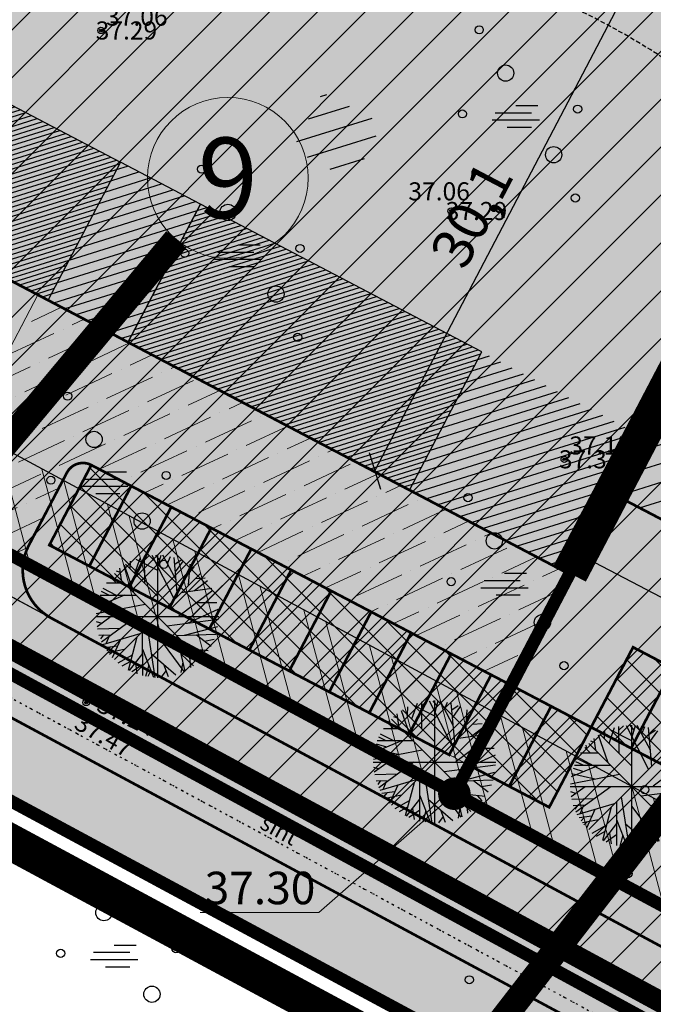
# Model space of a CAD drawing. Units: metres. Extents: x 68746 to 545911, y 50857 to 6585816.
# Drawn here: x 69763 to 69798, y 51860 to 51915 of the extents above; entities that cross this region are included whole.
import ezdxf
from ezdxf.enums import TextEntityAlignment as Align

# ---------------------------------------------------------------- set-up
doc = ezdxf.new("R2010")
doc.units = ezdxf.units.M
for name, pattern in [('04249 DP$0$ACAD_ISO09W100', [45, 24, -3, 6, -3, 6, -3]), ('04249 DP$0$DASHED', [0.75, 0.5, -0.25]), ('04249 DP$0$DOTX2', [0.5, 0, -0.5]), ('04249 DP$0$punktiir', [13, 8, -5]), ('2000+500$0$DOT', [0.25, 0, -0.25]), ('2000+500$0$HIDDEN', [0.375, 0.25, -0.125]), ('Punktiirt921', [4, 1, -3])]:
    doc.linetypes.add(name, pattern=pattern)
for name, color, linetype in [('04249 DP$0$g-HALJASTUS', 7, 'Continuous'), ('04249 DP$0$g-KORGUS', 7, 'Continuous'), ('04249 DP$0$K-det-HALJASTUS', 3, 'Continuous'), ('04249 DP$0$K-det-juurdepaas', 250, 'Continuous'), ('04249 DP$0$K-det-pl-ala', 129, '04249 DP$0$ACAD_ISO09W100'), ('04249 DP$0$K-det-tulemuur', 195, '04249 DP$0$DASHED'), ('04249 DP$0$K-dim-pohijoonis', 7, 'Continuous'), ('04249 DP$0$K-exp-abi_EO', 255, 'Continuous'), ('04249 DP$0$K-ha-murukivi1', 71, 'Continuous'), ('04249 DP$0$K-ha-R', 71, 'Continuous'), ('04249 DP$0$K-halj-hatch-OLULINE', 80, 'Continuous'), ('04249 DP$0$K-halj-hinnang', 123, '04249 DP$0$punktiir'), ('04249 DP$0$K-ho-2.kor', 140, 'Continuous'), ('04249 DP$0$K-ho-3.kor', 220, 'Continuous'), ('04249 DP$0$K-ho-4.kor', 213, 'Continuous'), ('04249 DP$0$K-kr-ajutised', 1, '04249 DP$0$punktiir'), ('04249 DP$0$K-kr-KINNISTU', 48, 'Continuous'), ('04249 DP$0$K-kr-krj', 1, 'Continuous'), ('04249 DP$0$K-kr-tehno-KINNISTU', 48, 'Continuous'), ('04249 DP$0$K-kr-tehno-KRJ', 240, 'Continuous'), ('2000+500$0$1', 7, 'Continuous'), ('2000+500$0$10$HALJASTUS', 7, 'Continuous'), ('2000+500$0$2$PUNKT', 7, 'Continuous'), ('2000+500$0$4$KORGUS', 7, 'Continuous'), ('2000+500$0$6$PIIR', 7, 'Continuous'), ('2000+500$0$9$HORISONTAAL', 7, 'Continuous'), ('K-kr-KINNISTU', 48, 'Continuous'), ('K-re-asf-KT', 31, 'Continuous'), ('K-re-dim', 7, 'Continuous'), ('K-re-kate', 254, 'Continuous'), ('K-re-KM', 7, 'Continuous'), ('K-re-P', 1, 'Continuous')]:
    doc.layers.add(name, color=color, linetype=linetype)
for name, color, linetype, lineweight in [('04249 DP$0$K-det-EHITUSALA', 28, '04249 DP$0$DASHED', 25), ('04249 DP$0$K-det-kaitsev_tanav', 175, 'Continuous', 15), ('04249 DP$0$K-det-servituut-tee', 30, 'Continuous', 20), ('04249 DP$0$K-det-vertikaal', 162, 'Continuous', 13), ('04249 DP$0$K-exp-EO', 7, 'Continuous', 15), ('04249 DP$0$K-exp-ha-POSNR', 41, 'Continuous', 20), ('04249 DP$0$K-exp-NR', 7, 'Continuous', 15), ('04249 DP$0$k-ha-EHITUSALA', 26, 'Continuous', 20), ('04249 DP$0$K-ha-murukivi2', 92, 'Continuous', 0)]:
    doc.layers.add(name, color=color, linetype=linetype, lineweight=lineweight)
doc.layers.add('04249 DP$0$K-ha-abi', color=5, linetype='Continuous', plot=False)
doc.layers.add('04249 DP$0$K-kr-abipind', color=5, linetype='Continuous', plot=False)
doc.styles.add('04249 DP$0$ISOCP', font='ISOCP', dxfattribs={"height": 0.2})
doc.styles.add('04249 DP$0$SWISL', font='swissl.ttf')
doc.styles.add('04249 DP$0$txt', font='TXT', dxfattribs={"height": 0.2})
doc.styles.add('2000+500$0$ISOCP', font='ISOCP', dxfattribs={"height": 0.2})
doc.styles.add('2000+500$0$txt', font='TXT', dxfattribs={"height": 0.2})
doc.dimstyles.new('04249 DP$0$1-1000', dxfattribs={"dimscale": 0, "dimtxt": 2.25, "dimasz": 1.5, "dimexe": 0.5, "dimexo": 0, "dimgap": 0.5, "dimtad": 1, "dimdec": 1, "dimrnd": 0.1, "dimzin": 0, "dimtxsty": '04249 DP$0$SWISL', "dimblk1": '04249 DP$0$_OBLIQUE', "dimblk2": '04249 DP$0$_OBLIQUE', "dimsah": 1, "dimcen": 0.09, "dimclrd": 256, "dimclre": 256, "dimclrt": 256, "dimazin": 0, "dimtfac": 1, "dimtdec": 1, "dimtmove": 0, "dimatfit": 3, "dimldrblk": '04249 DP$0$_OBLIQUE', "dimfxl": 0, "dimtolj": 1, "dimtzin": 0, "dimarcsym": 0})
pattern_1 = [(17.334564, (69064.1605, 53440.8454), (-0.2979508, 0.95458123), [])]
pattern_2 = [(17.334564, (69064.1605, 53440.8454), (-0.074487696, 0.23864531), [])]
pattern_3 = [(45, (0, 0), (-0.795495129, 0.795495129), []), (135, (0, 0), (-0.795495129, -0.795495129), [])]
pattern_4 = [(105, (0, 0), (-2.89777748, -0.77645714), []), (105, (0.707, 1.2247), (-2.89777748, -0.77645714), [])]
pattern_5 = [(45, (0, 0), (-1.325825215, 1.325825215), [])]

# ---------------------------------------------------------------- blocks, each defined once
blk = doc.blocks.new('2000+500$0$48')
at = {"layer": '2000+500$0$10$HALJASTUS', "color": 3, "linetype": 'Continuous'}
blk.add_circle((0, 0), 0.45, dxfattribs=at)
blk = doc.blocks.new('2000+500$0$47')
at = {"layer": '2000+500$0$10$HALJASTUS', "color": 3, "linetype": 'Continuous'}
blk.add_circle((0, 0), 0.9, dxfattribs=at)
blk = doc.blocks.new('2000+500$0$121')
at = {"layer": '2000+500$0$10$HALJASTUS', "color": 3, "linetype": 'Continuous'}
for p, q in [((-0.4618, 1.1936), (1.975, 1.1936)), ((-2.7382, 0.3936), (1.2618, 0.3936)), ((-3.0768, -0.4064), (2.1534, -0.4064)), ((-1.4128, -1.2064), (1.2618, -1.2064))]:
    blk.add_line(p, q, dxfattribs=at)
blk = doc.blocks.new('2000+500')
at = {"layer": '2000+500$0$1', "color": 5, "linetype": 'Continuous'}
blk.add_lwpolyline([(69699.633, 51912.647), (69853.323, 51829.057), (69929.263, 51789.127), (70067.433, 52054.727), (70011.763, 52134.017), (70066.003, 52172.527), (69990.783, 52299.907), (69966.333, 52285.637), (69934.223, 52243.637), (69901.813, 52288.887), (69846.183, 52179.007), (69786.353, 52065.617), (69781.283, 52068.577)], close=True, dxfattribs=at)
at = {"layer": '2000+500$0$10$HALJASTUS', "color": 3, "linetype": '2000+500$0$DOT'}
for p, q in [((69702.408, 51912.463), (69848.175, 51833.626)), ((69700.053, 51910.895), (69845.671, 51832.138))]:
    blk.add_line(p, q, dxfattribs=at)
at = {"layer": '2000+500$0$2$PUNKT', "color": 7, "linetype": 'Continuous'}
for centre in [(69767.35, 51914.12, 37.286), (69786.73, 51904.13, 37.286), (69793, 51890.39, 37.372), (69766.527, 51876.934, 37.468), (69766.527, 51876.934, 37.468), (69766.527, 51876.934, 37.468)]:
    blk.add_circle(centre, 0.075, dxfattribs=at)
for p in [(69767.35, 51914.12, 37.286), (69786.73, 51904.13, 37.286), (69793, 51890.39, 37.372), (69766.527, 51876.934, 37.468), (69766.527, 51876.934, 37.468), (69766.527, 51876.934, 37.468)]:
    blk.add_point(p, dxfattribs=at)
at = {"layer": '2000+500$0$6$PIIR', "color": 1, "linetype": 'Continuous', "lineweight": 70}
blk.add_lwpolyline([(69901.773, 52288.887), (69934.193, 52243.637), (69966.293, 52285.637), (69990.743, 52299.917), (70065.973, 52172.537), (70011.733, 52134.027), (70067.413, 52054.737), (69929.263, 51789.127), (69853.323, 51829.057), (69699.623, 51912.627), (69781.263, 52068.567), (69786.333, 52065.607), (69846.153, 52178.997)], dxfattribs=at)
at = {"layer": '2000+500$0$9$HORISONTAAL', "color": 30, "linetype": '2000+500$0$HIDDEN'}
blk.add_lwpolyline([(69697.084, 51886.306, -0.085121), (69693.354, 51938.494, -0.210113), (69695.121, 51941.633, -0.007433), (69715.343, 51956.347, -0.801793), (69717.502, 51954.385, 0.732263), (69722.214, 51949.284, 0.217926), (69724.374, 51951.835, -0.598631), (69726.141, 51952.227, -0.402915), (69725.944, 51948.696, 0.216563), (69723.981, 51943.987, -0.1129), (69722.214, 51934.962, 0.876093), (69730.853, 51929.665, -0.505681), (69755.59, 51928.488, -0.026878), (69760.105, 51920.836, 0.346697), (69766.191, 51918.09, -0.352503), (69812.721, 51896.508, 0.305476), (69824.357, 51889.859, 0.148619), (69875.472, 51909.618, 0.375929), (69880.941, 51938.417, 0.063054), (69869.806, 51952.84, -0.638187), (69876.645, 51971.42, -0.105542)], format="xyb", dxfattribs=at)
at = {"layer": '2000+500$0$10$HALJASTUS', "color": 3, "linetype": 'Continuous', "xscale": 0.5, "yscale": 0.5, "zscale": 0.5}
for name, p in [('2000+500$0$48', (69788.293, 51914.154)), ('2000+500$0$47', (69789.755, 51911.762)), ('2000+500$0$121', (69790.553, 51909.37)), ('2000+500$0$48', (69793.744, 51909.769)), ('2000+500$0$48', (69787.362, 51909.503)), ('2000+500$0$47', (69792.414, 51907.245)), ('2000+500$0$48', (69772.919, 51906.444)), ('2000+500$0$48', (69793.611, 51904.853)), ('2000+500$0$47', (69774.382, 51904.052)), ('2000+500$0$121', (69775.18, 51901.661)), ('2000+500$0$48', (69778.371, 51902.059)), ('2000+500$0$48', (69771.989, 51901.794)), ('2000+500$0$47', (69777.041, 51899.535)), ('2000+500$0$48', (69778.238, 51897.143)), ('2000+500$0$48', (69765.507, 51893.882)), ('2000+500$0$47', (69766.969, 51891.49)), ('2000+500$0$48', (69770.958, 51889.497)), ('2000+500$0$48', (69764.576, 51889.231)), ('2000+500$0$121', (69767.767, 51889.099)), ('2000+500$0$48', (69787.668, 51888.268)), ('2000+500$0$47', (69769.628, 51886.973)), ('2000+500$0$47', (69789.131, 51885.876)), ('2000+500$0$48', (69770.825, 51884.581)), ('2000+500$0$48', (69786.738, 51883.618)), ('2000+500$0$121', (69789.929, 51883.485)), ('2000+500$0$48', (69793.12, 51883.883)), ('2000+500$0$47', (69791.79, 51881.359)), ('2000+500$0$48', (69792.987, 51878.967)), ('2000+500$0$48', (69797.459, 51872.112)), ('2000+500$0$48', (69766.048, 51867.698)), ('2000+500$0$48', (69796.528, 51867.462)), ('2000+500$0$47', (69767.511, 51865.306)), ('2000+500$0$48', (69765.118, 51863.048)), ('2000+500$0$121', (69768.309, 51862.915)), ('2000+500$0$48', (69771.5, 51863.313)), ('2000+500$0$48', (69787.742, 51861.589)), ('2000+500$0$47', (69770.17, 51860.789))]:
    blk.add_blockref(name, p, dxfattribs=at)
at = {"layer": '2000+500$0$10$HALJASTUS', "color": 3, "linetype": 'Continuous', "style": '2000+500$0$txt'}
blk.add_text('siht', height=0.9, rotation=331.2487, dxfattribs=at).set_placement((69776.08, 51869.999))
at = {"layer": '2000+500$0$4$KORGUS', "color": 7, "linetype": 'Continuous', "style": '2000+500$0$ISOCP'}
for s, p in [(' 37.29', (69766.75, 51914.12)), (' 37.29', (69786.13, 51904.13)), (' 37.37', (69792.4, 51890.39))]:
    blk.add_text(s, height=1, dxfattribs=at).set_placement(p, align=Align.MIDDLE_LEFT)
blk.add_text(' 37.47', height=1, rotation=330.3667, dxfattribs=at).set_placement((69765.772, 51876.117), align=Align.MIDDLE_LEFT)
blk = doc.blocks.new('04249 DP$0$JP')
at = {"layer": '04249 DP$0$K-det-juurdepaas'}
blk.add_solid([(-2.616, 4.532), (0, 0), (2.616, 4.532)], dxfattribs=at)
blk = doc.blocks.new('04249 DP$0$ip')
at = {"layer": '04249 DP$0$K-det-HALJASTUS'}
for p, q in [((-0.71, 3.112), (-0.451, 3.368)), ((-0.7, 1.821), (-0.71, 3.329)), ((-0.301, 3.381), (0.935, 0.951)), ((0.137, 3.112), (-0.082, 3.393)), ((0, 3.399), (0, -3.399)), ((0.028, 2.754), (0.207, 3.381)), ((1.035, 2.013), (0.307, 3.381)), ((0.556, 2.92), (0.726, 3.317)), ((-1.847, 2.856), (-1.319, 1.335)), ((-1.767, 2.895), (-0.012, 1.143)), ((-1.498, 2.639), (-1.488, 3.048)), ((-1.249, 2.383), (-0.94, 3.265)), ((-1.199, 3.163), (-0.002, 2.55)), ((1.115, 1.105), (0.925, 3.265)), ((0.965, 2.895), (1.314, 3.125)), ((1.005, 2.473), (1.444, 3.074)), ((1.793, 2.882), (1.713, 1.731)), ((1.763, 2.409), (2.032, 2.729)), ((-2.485, 2.064), (-2.515, 2.281)), ((2.379, 2.379), (-2.379, -2.379)), ((2.379, -2.379), (-2.379, 2.379)), ((-2.276, 2.524), (-2.067, 2.447)), ((-2.096, 2.665), (-1.997, 2.013)), ((-2.824, 1.859), (-1.857, 1.859)), ((-2.595, 2.166), (-2.296, 1.872)), ((2.052, 1.424), (2.77, 1.987)), ((2.102, 2.102), (2.641, 2.128)), ((-1.827, 1.169), (-3.353, 0.53)), ((-3.173, 1.182), (-1.179, 1.182)), ((-3.104, 1.386), (-2.705, 1.194)), ((-3.014, 1.552), (-2.276, 1.182)), ((3.079, 1.437), (1.185, 0.018)), ((1.324, 1.322), (3.019, 1.552)), ((-3.383, 0.159), (-0.68, 0.683)), ((-3.323, 0.721), (-2.037, 0.427)), ((-3.233, 1.015), (-2.665, 0.836)), ((2.182, 0.76), (3.299, 0.772)), ((-3.399, 0), (3.399, 0)), ((-3.094, -1.401), (-1.149, 0.005)), ((1.663, -0.378), (3.369, 0.402)), ((-3.383, -0.276), (-3.074, -0.378)), ((-2.565, -0.007), (-3.343, -0.57)), ((0.526, -0.519), (3.378, -0.161)), ((-3.313, -0.698), (-2.067, -0.659)), ((-3.233, -1.043), (-2.565, -1.017)), ((-2.984, -1.03), (-3.144, -1.248)), ((-3.014, -1.554), (-0.95, -0.941)), ((-0.84, -0.851), (-0.83, -3.268)), ((-0.571, -0.57), (-0.142, -3.383)), ((-0.002, -1.081), (1.464, -3.05)), ((1.055, -1.056), (1.514, -3.025)), ((1.065, -1.056), (3.249, -0.979)), ((1.494, -1.043), (3.339, -0.557)), ((2.162, -1.03), (2.97, -1.644)), ((-2.675, -1.094), (-2.844, -1.49)), ((-2.037, -1.273), (-2.495, -2.296)), ((-1.129, -1.145), (-1.618, -2.986)), ((2.601, -1.363), (3.149, -1.26)), ((-2.206, -1.644), (-2.914, -1.733)), ((-2.635, -1.708), (-2.804, -1.9)), ((-1.837, -1.836), (-2.725, -2.015)), ((-2.475, -1.964), (-2.645, -2.117)), ((-1.398, -2.143), (-2.196, -2.59)), ((-0.83, -2.053), (-1.568, -2.999)), ((-0.83, -1.823), (-0.222, -3.37)), ((-0.351, -2.053), (1.015, -3.229)), ((1.294, -2.066), (2.002, -2.743)), ((1.723, -1.708), (1.833, -2.833)), ((1.783, -1.772), (2.81, -1.887)), ((2.351, -1.848), (2.611, -2.155)), ((-1.488, -2.488), (-1.967, -2.756)), ((-0.83, -2.679), (-1.418, -3.076)), ((-1.219, -2.577), (-1.129, -3.178)), ((-0.481, -2.692), (-0.65, -3.319)), ((0.337, -2.641), (0.596, -3.319)), ((1.404, -2.539), (1.304, -3.114)), ((-0.361, -2.986), (-0.531, -3.332)), ((0.476, -3.012), (0.217, -3.37))]:
    blk.add_line(p, q, dxfattribs=at)
blk = doc.blocks.new('04249 DP$0$_OBLIQUE')
at = {"color": 0, "linetype": 'ByBlock'}
blk.add_line((-0.5, -0.5), (0.5, 0.5), dxfattribs=at)
blk = doc.blocks.new('*D386')
at = {"layer": '04249 DP$0$K-dim-pohijoonis', "lineweight": -2, "ltscale": 0.2}
for p, q in [((69782.51, 51889.745), (69796.504, 51916.438)), ((69796.746, 51916.312), (69796.061, 51916.67)), ((69782.752, 51889.619), (69782.068, 51889.977))]:
    blk.add_line(p, q, dxfattribs=at)
at = {"layer": 'Defpoints', "color": 0, "ltscale": 0.2}
for p in [(69796.504, 51916.438), (69796.746, 51916.312), (69782.752, 51889.619)]:
    blk.add_point(p, dxfattribs=at)
at = {"layer": '04249 DP$0$K-dim-pohijoonis', "lineweight": -2, "ltscale": 0.2, "xscale": 1.5, "yscale": 1.5, "zscale": 1.5}
for p, rotation in [((69796.504, 51916.438), 62.33456400165611), ((69782.51, 51889.745), 242.3345640016561)]:
    blk.add_blockref('04249 DP$0$_OBLIQUE', p, dxfattribs=dict(at, rotation=rotation))
at = {"layer": '04249 DP$0$K-dim-pohijoonis', "ltscale": 0.2, "insert": (69787.875, 51903.947), "char_height": 2.25, "attachment_point": 5, "rotation": 62.3346, "style": '04249 DP$0$SWISL'}
blk.add_mtext('\\A1;30,1', dxfattribs=at)
blk = doc.blocks.new('*D390')
at = {"layer": '04249 DP$0$K-dim-pohijoonis', "lineweight": -2, "ltscale": 0.2}
for p, q in [((69794.472, 51886.297), (69793.622, 51884.677)), ((69793.854, 51885.12), (69852.309, 51854.475)), ((69852.926, 51855.653), (69852.077, 51854.033))]:
    blk.add_line(p, q, dxfattribs=at)
at = {"layer": 'Defpoints', "color": 0, "ltscale": 0.2}
for p in [(69794.472, 51886.297), (69852.926, 51855.653), (69852.309, 51854.475)]:
    blk.add_point(p, dxfattribs=at)
at = {"layer": '04249 DP$0$K-dim-pohijoonis', "lineweight": -2, "ltscale": 0.2, "xscale": 1.5, "yscale": 1.5, "zscale": 1.5}
for p, rotation in [((69793.854, 51885.12), 152.3345640056946), ((69852.309, 51854.475), 332.3345640056946)]:
    blk.add_blockref('04249 DP$0$_OBLIQUE', p, dxfattribs=dict(at, rotation=rotation))
at = {"layer": '04249 DP$0$K-dim-pohijoonis', "ltscale": 0.2, "insert": (69823.937, 51871.43), "char_height": 2.25, "attachment_point": 5, "rotation": 332.3346, "style": '04249 DP$0$SWISL'}
blk.add_mtext('\\A1;66,0', dxfattribs=at)
blk = doc.blocks.new('04249 DP')
at = {"layer": '04249 DP$0$K-det-kaitsev_tanav'}
h = blk.add_hatch(dxfattribs=at)
h.set_pattern_fill('ANSI32', color=256, scale=8, angle=60, style=0)
h.set_pattern_definition(pattern_4)
h.paths.add_polyline_path([(69731.578, 51950.985), (69727.15, 51953.307), (69709.793, 51920.189), (69712.318, 51912.015), (69786.916, 51871.884), (69789.237, 51876.312), (69716.471, 51915.459), (69715.175, 51919.69)])
h = blk.add_hatch(dxfattribs=at)
h.set_pattern_fill('ANSI32', color=256, scale=8, angle=60, style=0)
h.set_pattern_definition(pattern_4)
h.paths.add_polyline_path([(69786.916, 51871.884), (69789.237, 51876.312), (69716.471, 51915.459), (69715.175, 51919.69), (69731.578, 51950.985), (69727.15, 51953.307), (69709.793, 51920.189), (69712.318, 51912.015)])
h = blk.add_hatch(dxfattribs=at)
h.set_pattern_fill('ANSI32', color=256, scale=8, angle=60, style=0)
h.set_pattern_definition(pattern_4)
h.paths.add_polyline_path([(69789.237, 51876.312), (69786.916, 51871.884), (69845.042, 51840.613), (69847.363, 51845.042)])
at = {"layer": '04249 DP$0$K-det-servituut-tee'}
h = blk.add_hatch(dxfattribs=at)
h.set_pattern_fill('ANSI36', color=256, scale=9, angle=340, style=0)
h.set_pattern_definition([(25, (0, 0), (1.308847911, 1.851625963), [2.8125, -0.5625, 0, -0.5625])])
h.paths.add_polyline_path([(69763.853, 51899.492), (69760.128, 51892.399), (69758.104, 51888.537, -0.086406), (69757.477, 51887.721), (69763.053, 51884.721, -0.080946), (69763.358, 51885.637), (69765.462, 51889.65, -0.414214), (69766.812, 51890.072), (69790.061, 51877.884), (69793.286, 51884.035)])
at = {"layer": '04249 DP$0$K-exp-ha-POSNR'}
h = blk.add_hatch(color=256, dxfattribs=at)
h.dxf.hatch_style = 2
edge = h.paths.add_edge_path()
edge.add_arc((69774.374, 51905.962), 4.45, 0, 360)
at = {"layer": '04249 DP$0$k-ha-EHITUSALA'}
h = blk.add_hatch(dxfattribs=at)
h.set_pattern_fill('DOTS', color=256, scale=12, style=0)
h.set_pattern_definition([(0, (0, 0), (0.375, 0.75), [0, -0.75])])
h.paths.add_polyline_path([(69740.879, 51945.599), (69726.885, 51918.906), (69793.286, 51884.035), (69795.632, 51888.512), (69854.087, 51857.867), (69851.766, 51853.439), (69918.902, 51818.248), (69932.893, 51844.937)])
at = {"layer": '04249 DP$0$K-ha-murukivi1'}
for points in [[(69794.489, 51875.562), (69792.168, 51871.134), (69764.49, 51885.643), (69766.812, 51890.072)], [(69816.669, 51863.935), (69818.943, 51868.388), (69796.811, 51879.99), (69794.489, 51875.562)]]:
    blk.add_hatch(color=256, dxfattribs=at).paths.add_polyline_path(points)
at = {"layer": '04249 DP$0$K-ha-murukivi2'}
h = blk.add_hatch(dxfattribs=at)
h.set_pattern_fill('ANSI37', color=256, scale=9, style=0)
h.set_pattern_definition(pattern_3)
h.paths.add_polyline_path([(69794.489, 51875.562), (69792.168, 51871.134), (69764.49, 51885.643), (69766.812, 51890.072)])
h = blk.add_hatch(dxfattribs=at)
h.set_pattern_fill('ANSI37', color=256, scale=9, style=0)
h.set_pattern_definition(pattern_3)
h.paths.add_polyline_path([(69816.669, 51863.935), (69818.943, 51868.388), (69796.811, 51879.99), (69794.489, 51875.562)])
at = {"layer": '04249 DP$0$K-ha-R'}
for points in [[(69703.341, 51907.86, -0.406582), (69699.99, 51918.51), (69697.109, 51920.027), (69694.583, 51915.177), (69691.163, 51916.957), (69688.238, 51911.379), (69917.383, 51788.027), (69919.276, 51791.662), (69917.849, 51792.442)], [(69766.812, 51890.072, 0.414214), (69765.462, 51889.65), (69763.358, 51885.637, 0.080946), (69763.053, 51884.721), (69786.916, 51871.884), (69790.061, 51877.884)], [(69796.811, 51879.99), (69794.489, 51875.562), (69790.061, 51877.884), (69786.916, 51871.884), (69813.958, 51857.336, 0.083334), (69814.566, 51858.12), (69819.359, 51867.028, 0.417373), (69818.943, 51868.388)]]:
    blk.add_hatch(color=256, dxfattribs=at).paths.add_polyline_path(points)
at = {"layer": '04249 DP$0$K-halj-hatch-OLULINE'}
h = blk.add_hatch(dxfattribs=at)
h.set_pattern_fill('ANSI31', color=256, scale=15, style=0)
h.set_pattern_definition(pattern_5)
h.paths.add_polyline_path([(70051.6, 52036.83), (70056.33, 52047.24), (70051.491, 52041.275), (70049.39, 52039.043), (70046.894, 52037.731), (70044.53, 52039.306), (70041.64, 52041.8), (70037.831, 52045.475), (70035.556, 52051.586), (70030.953, 52064.233), (70024.241, 52077.264), (70016.761, 52093.361), (70016.047, 52104.107, -0.008187), (70007.44, 52098.84, -0.021496), (69998.587, 52094.12, -0.017778), (69992.433, 52091.503, -0.007925), (69986.156, 52089.207, 0.007583), (69976.671, 52085.815, 0.024261), (69967.418, 52081.804, 0.003693), (69955.464, 52075.662, -0.027012), (69943.39, 52070.272, -0.008978), (69933.756, 52066.698, -0.056046), (69931.322, 52066.21, -0.154043), (69927.593, 52067.188, -0.043845), (69925.869, 52068.411, -0.030949), (69923.572, 52070.58, -0.001763), (69919.773, 52074.66, 0.013106), (69905.212, 52089.3, -0.001407), (69891.214, 52102.77, -0.006815), (69881.627, 52112.471, 0.011625), (69872.367, 52121.64, -0.002511), (69864.989, 52128.402, -0.017777), (69857.764, 52135.7, 0.035453), (69852.752, 52140.294, 0.055515), (69848.558, 52142.872, 0.04451), (69845.453, 52143.953, 0.026465), (69840.539, 52144.896), (69838.963, 52141.746), (69836.196, 52137.811), (69835.345, 52135.579), (69831.834, 52133.239), (69828.11, 52132.176), (69823.428, 52131.432), (69820.875, 52132.07), (69819.811, 52133.771), (69819.406, 52136.33), (69819.811, 52137.811), (69804.81, 52112.332), (69795.86, 52094.648), (69794.748, 52092.426), (69790.411, 52083.091), (69787.853, 52076.311), (69786.408, 52073.311), (69784.851, 52067.865), (69782.293, 52060.864), (69775.903, 52049.189), (69773.1, 52045.074), (69931.483, 51961.016), (69970.998, 51895.154), (69978.487, 51911.042), (69995.06, 51946.2), (70010.29, 51969.19), (70037.01, 52012.94)])
h = blk.add_hatch(dxfattribs=at)
h.set_pattern_fill('ANSI31', color=256, scale=15, style=0)
h.set_pattern_definition(pattern_5)
h.paths.add_polyline_path([(69931.483, 51961.016), (69773.1, 52045.074), (69772.641, 52044.401), (69767.238, 52032.787), (69766.219, 52030.241), (69761.261, 52020.91), (69702.408, 51912.463), (69850.21, 51832.525), (69966.96, 51901.884)])
at = {"layer": '04249 DP$0$K-ho-2.kor'}
h = blk.add_hatch(dxfattribs=at)
h.set_pattern_fill('_USER', color=256, angle=17.3346, style=0, pattern_type=0)
h.set_pattern_definition(pattern_1)
h.paths.add_polyline_path([(69779.622, 51910.705), (69777.96, 51907.535), (69781.281, 51905.794), (69782.943, 51908.964)])
h = blk.add_hatch(dxfattribs=at)
h.set_pattern_fill('_USER', color=256, angle=17.3346, style=0, pattern_type=0)
h.set_pattern_definition(pattern_1)
h.paths.add_polyline_path([(69812.379, 51889.442), (69807.331, 51892.089), (69799.98, 51895.943), (69795.987, 51888.326), (69808.386, 51881.826)])
h.paths.add_polyline_path([(69821.856, 51884.474), (69815.036, 51888.049), (69813.086, 51884.33), (69811.043, 51880.433), (69817.863, 51876.857)])
at = {"layer": '04249 DP$0$K-ho-3.kor'}
h = blk.add_hatch(dxfattribs=at)
h.set_pattern_fill('_USER', color=256, scale=0.5, angle=17.3346, style=0, pattern_type=0)
h.set_pattern_definition([(17.334564, (69064.1605, 53440.8454), (-0.14897539, 0.47729062), [])])
h.paths.add_polyline_path([(69772.855, 51904.506), (69768.427, 51906.828), (69764.434, 51899.211), (69768.862, 51896.89)])
h.paths.add_polyline_path([(69793.661, 51883.889), (69797.654, 51891.506), (69788.443, 51896.335), (69784.45, 51888.718)])
at = {"layer": '04249 DP$0$K-ho-4.kor'}
h = blk.add_hatch(dxfattribs=at)
h.set_pattern_fill('_USER', color=256, scale=0.25, angle=17.3346, style=0, pattern_type=0)
h.set_pattern_definition(pattern_2)
h.paths.add_polyline_path([(69736.631, 51923.497), (69730.874, 51926.515), (69726.881, 51918.898), (69740.609, 51911.701), (69744.602, 51919.318)])
h.paths.add_polyline_path([(69746.373, 51918.389), (69742.38, 51910.772), (69756.108, 51903.576), (69764.434, 51899.211), (69768.427, 51906.828), (69760.101, 51911.192)])
h = blk.add_hatch(dxfattribs=at)
h.set_pattern_fill('_USER', color=256, scale=0.25, angle=17.3346, style=0, pattern_type=0)
h.set_pattern_definition(pattern_2)
h.paths.add_polyline_path([(69784.45, 51888.718), (69788.443, 51896.335), (69772.855, 51904.506), (69768.862, 51896.89)])
at = {"layer": '04249 DP$0$g-HALJASTUS', "linetype": '04249 DP$0$DOTX2'}
for p, q in [((69702.408, 51912.463), (69848.175, 51833.626)), ((69700.053, 51910.895), (69845.671, 51832.138))]:
    blk.add_line(p, q, dxfattribs=at)
at = {"layer": '04249 DP$0$g-HALJASTUS', "linetype": 'Continuous'}
for p, q in [((69790.322, 51909.967), (69791.54, 51909.967)), ((69789.184, 51909.567), (69791.184, 51909.567)), ((69789.014, 51909.167), (69791.63, 51909.167)), ((69789.846, 51908.767), (69791.184, 51908.767)), ((69774.949, 51902.257), (69776.167, 51902.257)), ((69773.811, 51901.857), (69775.811, 51901.857)), ((69773.641, 51901.457), (69776.256, 51901.457)), ((69774.473, 51901.058), (69775.811, 51901.058)), ((69766.398, 51889.295), (69768.398, 51889.295)), ((69767.536, 51889.695), (69768.755, 51889.695)), ((69766.229, 51888.895), (69768.844, 51888.895)), ((69767.061, 51888.495), (69768.398, 51888.495)), ((69789.698, 51884.082), (69790.916, 51884.082)), ((69788.39, 51883.281), (69791.005, 51883.281)), ((69788.56, 51883.681), (69790.56, 51883.681)), ((69789.222, 51882.882), (69790.56, 51882.882)), ((69766.94, 51863.111), (69768.94, 51863.111)), ((69768.078, 51863.512), (69769.296, 51863.512)), ((69766.77, 51862.711), (69769.385, 51862.711)), ((69767.602, 51862.312), (69768.94, 51862.312))]:
    blk.add_line(p, q, dxfattribs=at)
for centre, radius in [((69788.293, 51914.154), 0.225), ((69789.755, 51911.762), 0.45), ((69793.744, 51909.769), 0.225), ((69787.362, 51909.503), 0.225), ((69792.414, 51907.245), 0.45), ((69772.919, 51906.444), 0.225), ((69793.611, 51904.853), 0.225), ((69774.382, 51904.052), 0.45), ((69778.371, 51902.059), 0.225), ((69771.989, 51901.794), 0.225), ((69777.041, 51899.535), 0.45), ((69778.238, 51897.143), 0.225), ((69765.507, 51893.882), 0.225), ((69766.969, 51891.49), 0.45), ((69770.958, 51889.497), 0.225), ((69764.576, 51889.231), 0.225), ((69787.668, 51888.268), 0.225), ((69769.628, 51886.973), 0.45), ((69789.131, 51885.876), 0.45), ((69770.825, 51884.581), 0.225), ((69786.738, 51883.618), 0.225), ((69793.12, 51883.883), 0.225), ((69791.79, 51881.359), 0.45), ((69792.987, 51878.967), 0.225), ((69797.459, 51872.112), 0.225), ((69766.048, 51867.698), 0.225), ((69796.528, 51867.462), 0.225), ((69767.511, 51865.306), 0.45), ((69765.118, 51863.048), 0.225), ((69771.5, 51863.313), 0.225), ((69787.742, 51861.589), 0.225), ((69770.17, 51860.789), 0.45)]:
    blk.add_circle(centre, radius, dxfattribs=at)
at = {"layer": '04249 DP$0$g-KORGUS', "linetype": 'Continuous'}
for centre in [(69767.35, 51914.12, 37.061), (69786.73, 51904.13, 37.061), (69793, 51890.39, 37.147), (69766.527, 51876.934, 37.243)]:
    blk.add_circle(centre, 0.175, dxfattribs=at)
at = {"layer": '04249 DP$0$K-det-EHITUSALA', "ltscale": 4, "flags": 128}
blk.add_lwpolyline([(69740.879, 51945.599), (69726.885, 51918.906), (69793.286, 51884.035), (69795.632, 51888.512), (69854.087, 51857.867), (69851.766, 51853.439), (69918.902, 51818.248), (69932.893, 51844.937)], close=True, dxfattribs=at)
at = {"layer": '04249 DP$0$K-det-kaitsev_tanav', "lineweight": -3, "flags": 128}
blk.add_lwpolyline([(69943.764, 51839.749), (69943.331, 51838.917), (69926.25, 51806.105), (69922.12, 51804.825), (69716.471, 51915.459), (69715.175, 51919.69), (69731.578, 51950.985)], dxfattribs=at)
at = {"layer": '04249 DP$0$K-det-pl-ala', "ltscale": 0.5, "const_width": 2, "flags": 128}
blk.add_lwpolyline([(69932.779, 51777.468), (69932.779, 51777.468), (69685.578, 51910.54), (69690.318, 51919.652), (69692.846, 51918.336), (69714.092, 51959.132), (69719.632, 51969.782), (69736.265, 52001.718), (69754.877, 52037.123), (69773.615, 52072.787), (69832.658, 52186.175), (69855.482, 52230.594), (69881.091, 52282.7), (69892.31, 52305.529), (69934.245, 52246.999), (69964.944, 52287.165), (69991.453, 52302.648), (70068.63, 52171.971), (70014.513, 52133.548), (70073.969, 52048.881), (69932.779, 51777.468)], close=True, dxfattribs=at)
at = {"layer": '04249 DP$0$K-det-servituut-tee'}
blk.add_line((69760.128, 51892.399), (69763.853, 51899.492), dxfattribs=at)
at = {"layer": '04249 DP$0$K-det-tulemuur', "ltscale": 6, "const_width": 2, "flags": 128}
blk.add_lwpolyline([(69793.311, 51884.083), (69807.072, 51910.333)], dxfattribs=at)
at = {"layer": '04249 DP$0$K-det-vertikaal'}
for p, q in [((69779.417, 51865.312), (69786.916, 51871.884)), ((69772.842, 51865.312), (69779.417, 51865.312))]:
    blk.add_line(p, q, dxfattribs=at)
at = {"layer": '04249 DP$0$K-det-vertikaal', "const_width": 0.9, "flags": 128}
blk.add_lwpolyline([(69786.466, 51871.884, 1), (69787.366, 51871.884, 1)], format="xyb", close=True, dxfattribs=at)
at = {"layer": '04249 DP$0$K-exp-abi_EO', "const_width": 1.45, "flags": 128}
for points in [[(69771.519, 51902.549), (69741.631, 51866.82)], [(69807.719, 51882.826), (69779.77, 51846.747)]]:
    blk.add_lwpolyline(points, dxfattribs=at)
at = {"layer": '04249 DP$0$K-exp-EO'}
for p, q in [((69771.519, 51902.549), (69741.631, 51866.82)), ((69807.719, 51882.826), (69779.77, 51846.747))]:
    blk.add_line(p, q, dxfattribs=at)
at = {"layer": '04249 DP$0$K-exp-NR'}
blk.add_circle((69774.374, 51905.962), 4.45, dxfattribs=at)
at = {"layer": '04249 DP$0$K-ha-abi', "flags": 128}
blk.add_lwpolyline([(69754.013, 51887.295, 0.318473), (69757.459, 51887.705), (69763.053, 51884.721, 0.319477), (69764.593, 51881.602), (69754.013, 51887.295)], format="xyb", close=True, dxfattribs=at)
at = {"layer": '04249 DP$0$K-ha-murukivi2', "flags": 128}
for points in [[(69794.489, 51875.562), (69792.168, 51871.134), (69764.49, 51885.643), (69766.812, 51890.072)], [(69816.669, 51863.935), (69818.943, 51868.388), (69796.811, 51879.99), (69794.489, 51875.562)]]:
    blk.add_lwpolyline(points, close=True, dxfattribs=at)
at = {"layer": '04249 DP$0$K-halj-hinnang', "lineweight": -3, "ltscale": 0.34, "const_width": 0.8, "flags": 128}
blk.add_lwpolyline([(69761.261, 52020.91), (69702.408, 51912.463), (69850.21, 51832.525)], dxfattribs=at)
at = {"layer": '04249 DP$0$K-ho-2.kor', "linetype": 'Continuous', "ltscale": 10}
blk.add_lwpolyline([(69812.379, 51889.442), (69808.386, 51881.826), (69795.987, 51888.326), (69799.98, 51895.943)], close=True, dxfattribs=at)
at = {"layer": '04249 DP$0$K-ho-3.kor', "linetype": 'Continuous', "ltscale": 10}
blk.add_lwpolyline([(69768.862, 51896.89), (69772.855, 51904.506), (69768.427, 51906.828), (69764.434, 51899.211)], close=True, dxfattribs=at)
at = {"layer": '04249 DP$0$K-ho-4.kor'}
for p, q in [((69772.855, 51904.506), (69768.862, 51896.89)), ((69788.443, 51896.335), (69772.855, 51904.506)), ((69768.862, 51896.89), (69784.45, 51888.718)), ((69784.45, 51888.718), (69788.443, 51896.335))]:
    blk.add_line(p, q, dxfattribs=at)
blk.add_lwpolyline([(69760.101, 51911.192), (69768.427, 51906.828), (69764.434, 51899.211), (69756.108, 51903.576)], dxfattribs=at)
at = {"layer": '04249 DP$0$K-kr-abipind', "flags": 128}
for points in [[(69699.633, 51912.547), (69702.161, 51917.38), (69709.208, 51913.689), (69711.85, 51912.267), (69786.916, 51871.884), (69845.042, 51840.613), (69921.645, 51799.403), (69924.728, 51797.744), (69931.816, 51794.035), (69929.263, 51789.127), (69920.383, 51793.787), (69848.243, 51831.817), (69699.633, 51912.547)], [(69696.67, 51906.84), (69699.633, 51912.547), (69848.37, 51831.75), (69842.467, 51828.355), (69696.67, 51906.84)]]:
    blk.add_lwpolyline(points, close=True, dxfattribs=at)
at = {"layer": '04249 DP$0$K-kr-ajutised', "ltscale": 0.4, "const_width": 0.7}
blk.add_lwpolyline([(70066.765, 52055.659), (69929.298, 51791.362), (69919.536, 51796.491), (69919.078, 51795.612), (69853.795, 51829.939), (69694.244, 51916.69)], dxfattribs=at)
at = {"layer": '04249 DP$0$K-kr-KINNISTU', "const_width": 0.7}
blk.add_lwpolyline([(69901.773, 52288.887), (69934.193, 52243.637), (69966.293, 52285.637), (69990.743, 52299.917), (70065.973, 52172.537), (70011.733, 52134.027), (70067.413, 52054.737), (69929.263, 51789.127), (69853.323, 51829.057), (69699.623, 51912.627), (69781.263, 52068.567), (69786.333, 52065.607), (69846.153, 52178.997)], close=True, dxfattribs=at)
at = {"layer": '04249 DP$0$K-kr-krj', "const_width": 0.7}
blk.add_lwpolyline([(69808.697, 51913.433), (69786.916, 51871.884), (69712.292, 51912.029), (69712.305, 51912.056), (69712.305, 51912.056), (69709.793, 51920.189), (69709.793, 51920.189), (69709.793, 51920.189), (69727.15, 51953.307), (69755.26, 51938.571), (69756.443, 51940.827)], close=True, dxfattribs=at)
at = {"layer": '04249 DP$0$K-kr-krj', "const_width": 0.7, "flags": 128}
for points in [[(69712.292, 51912.03), (69786.916, 51871.884), (69845.042, 51840.613), (69921.611, 51799.433), (69937.575, 51791.022), (69934.965, 51786.129), (69929.233, 51789.137), (69920.383, 51793.787), (69917.383, 51788.027), (69917.383, 51788.027), (69917.383, 51788.027), (69688.238, 51911.379), (69691.163, 51916.957), (69694.583, 51915.177), (69697.109, 51920.027), (69712.292, 51912.03)], [(69845.042, 51840.613), (69867.152, 51882.789), (69808.697, 51913.433), (69786.916, 51871.884)]]:
    blk.add_lwpolyline(points, close=True, dxfattribs=at)
at = {"layer": '04249 DP$0$K-kr-tehno-KINNISTU', "const_width": 0.2}
blk.add_lwpolyline([(69901.773, 52288.887), (69934.193, 52243.637), (69966.293, 52285.637), (69990.743, 52299.917), (70065.973, 52172.537), (70011.733, 52134.027), (70067.413, 52054.737), (69929.263, 51789.127), (69853.323, 51829.057), (69699.623, 51912.627), (69781.263, 52068.567), (69786.333, 52065.607), (69846.153, 52178.997)], close=True, dxfattribs=at)
at = {"layer": '04249 DP$0$K-kr-tehno-KRJ', "const_width": 0.2}
blk.add_lwpolyline([(69808.697, 51913.433), (69786.916, 51871.884), (69712.292, 51912.029), (69712.305, 51912.056), (69712.305, 51912.056), (69709.793, 51920.189), (69709.793, 51920.189), (69709.793, 51920.189), (69727.15, 51953.307), (69755.26, 51938.571), (69756.443, 51940.827)], close=True, dxfattribs=at)
at = {"layer": '04249 DP$0$K-kr-tehno-KRJ', "const_width": 0.2, "flags": 128}
for points in [[(69712.292, 51912.03), (69786.916, 51871.884), (69845.042, 51840.613), (69921.611, 51799.433), (69937.575, 51791.022), (69934.965, 51786.129), (69929.233, 51789.137), (69920.383, 51793.787), (69917.383, 51788.027), (69917.383, 51788.027), (69917.383, 51788.027), (69688.238, 51911.379), (69691.163, 51916.957), (69694.583, 51915.177), (69697.109, 51920.027), (69712.292, 51912.03)], [(69845.042, 51840.613), (69867.152, 51882.789), (69808.697, 51913.433), (69786.916, 51871.884)]]:
    blk.add_lwpolyline(points, close=True, dxfattribs=at)
at = {"layer": '04249 DP$0$K-det-HALJASTUS'}
for p in [(69770.472, 51881.698), (69785.819, 51873.638), (69796.732, 51872.281)]:
    blk.add_blockref('04249 DP$0$ip', p, dxfattribs=at)
at = {"layer": '04249 DP$0$K-det-juurdepaas'}
for p, rotation in [((69761.543, 51887.236), 149.9113478438149), ((69791.703, 51880.917), 63.06986792115741)]:
    blk.add_blockref('04249 DP$0$JP', p, dxfattribs=dict(at, rotation=rotation))
at = {"layer": '04249 DP$0$K-det-juurdepaas', "xscale": -1, "rotation": 241.5992600819882}
blk.add_blockref('04249 DP$0$JP', (69791.622, 51880.96), dxfattribs=at)
at = {"layer": '04249 DP$0$g-HALJASTUS', "linetype": 'Continuous', "style": '04249 DP$0$txt'}
blk.add_text('siht', height=0.9, rotation=331.2487, dxfattribs=at).set_placement((69776.08, 51869.999))
at = {"layer": '04249 DP$0$g-KORGUS', "linetype": 'Continuous', "style": '04249 DP$0$ISOCP'}
for s, p in [('37.06', (69767.63, 51914.385, 37.061)), ('37.06', (69784.369, 51904.719, 37.061)), ('37.15', (69793.28, 51890.655, 37.147))]:
    blk.add_text(s, height=1, dxfattribs=at).set_placement(p)
blk.add_text('37.24', height=1, rotation=334.2797, dxfattribs=at).set_placement((69767.037, 51876.486, 37.243))
at = {"layer": '04249 DP$0$K-det-vertikaal', "style": '04249 DP$0$SWISL'}
blk.add_text('37.30', height=1.8, dxfattribs=at).set_placement((69776.154, 51865.205), align=Align.BOTTOM_CENTER)
at = {"layer": '04249 DP$0$K-exp-NR', "style": '04249 DP$0$SWISL', "width": 0.99}
blk.add_text('9', height=4.45, dxfattribs=at).set_placement((69774.374, 51905.962), align=Align.MIDDLE_CENTER)
at = {"layer": '04249 DP$0$K-dim-pohijoonis'}
for p1, p2, distance, picture, middle in [((69782.752, 51889.619), (69796.746, 51916.312), 0.273, '*D386', (69787.875, 51903.947)), ((69794.472, 51886.297), (69852.926, 51855.653), -1.33, '*D390', (69823.937, 51871.43))]:
    dim = blk.add_aligned_dim(p1=p1, p2=p2, distance=distance, dimstyle='04249 DP$0$1-1000', override={"dimscale": 1}, dxfattribs=at)
    dim.commit()
    dim.dimension.update_dxf_attribs({"geometry": picture, "text_midpoint": middle})

msp = doc.modelspace()

# ---------------------------------------------------------------- hatches: boundary and pattern name
at = {"layer": 'K-re-asf-KT'}
for points in [[(69764.593, 51881.602, -0.319477), (69763.053, 51884.721), (69757.459, 51887.705, -0.109899), (69756.325, 51887.062, -0.199105), (69754.038, 51887.282)], [(69810.503, 51856.9, 0.317837), (69813.942, 51857.321), (69763.05, 51884.703, 0.317837), (69764.593, 51881.602)]]:
    msp.add_hatch(color=256, dxfattribs=at).paths.add_polyline_path(points)
at = {"layer": 'K-re-kate'}
for points in [[(70068.967, 52052.524), (70065.149, 52057.961), (70043.423, 52016.144), (70022.724, 51976.346), (69931.988, 51801.95), (69931.433, 51800.885), (69930.226, 51799.218), (69928.265, 51797.696), (69926.916, 51797.107), (69925.745, 51796.815), (69922.885, 51796.846), (69921.121, 51797.405), (69790.932, 51867.43), (69711.559, 51910.137), (69709.446, 51911.646), (69708.193, 51913.252), (69707.582, 51914.528), (69707.175, 51916.07), (69707.141, 51918.354), (69707.795, 51920.648), (69714.439, 51933.324), (69838.011, 52168.456), (69859.763, 52210.871), (69881.146, 52253.176), (69876.158, 52256.438), (69829.669, 52165.266), (69701.825, 51922.004), (69699.833, 51918.182), (69699.154, 51915.503), (69699.204, 51913.826), (69699.671, 51912.015), (69700.784, 51910.035), (69702.511, 51908.441), (69703.843, 51907.589), (69917.849, 51792.442), (69921.105, 51790.664), (69922.172, 51790.116), (69924.061, 51789.182), (69925.385, 51788.81), (69926.792, 51788.671), (69928.435, 51788.824), (69929.619, 51789.429), (69930.048, 51789.327), (69930.799, 51789.843), (69931.463, 51790.236), (69932.442, 51790.925), (69933.357, 51791.983), (69934.182, 51793.382), (69935.226, 51795.39)], [(69790.061, 51877.884), (69793.286, 51884.035), (69726.885, 51918.906), (69724.88, 51917.461, -0.284079), (69725.028, 51915.364), (69723.635, 51912.707), (69759.708, 51893.748, -0.41391), (69760.128, 51892.399), (69758.104, 51888.537, -0.086406), (69757.477, 51887.721), (69763.053, 51884.721, -0.080946), (69763.358, 51885.637), (69765.462, 51889.65, -0.414214), (69766.812, 51890.072)], [(69795.632, 51888.512), (69793.286, 51884.035), (69790.061, 51877.884), (69794.489, 51875.562), (69796.811, 51879.99), (69818.943, 51868.388, -0.417373), (69819.359, 51867.028), (69814.566, 51858.12, -0.083334), (69813.958, 51857.336), (69819.531, 51854.338, -0.083299), (69819.85, 51855.278), (69824.684, 51864.261, -0.411061), (69826.029, 51864.673), (69846.408, 51853.989), (69844.087, 51849.561), (69848.515, 51847.239), (69854.087, 51857.867)]]:
    msp.add_hatch(color=256, dxfattribs=at).paths.add_polyline_path(points)

# ---------------------------------------------------------------- linework, layer by layer
at = {"layer": 'K-kr-KINNISTU', "linetype": 'Continuous', "const_width": 0.7}
msp.add_lwpolyline([(69901.773, 52288.887), (69934.193, 52243.637), (69966.293, 52285.637), (69990.743, 52299.917), (70065.973, 52172.537), (70011.733, 52134.027), (70067.413, 52054.737), (69929.263, 51789.127), (69853.323, 51829.057), (69699.623, 51912.627), (69781.263, 52068.567), (69786.333, 52065.607), (69846.153, 52178.997)], close=True, dxfattribs=at)
at = {"layer": 'K-re-kate', "ltscale": 0.5}
for points in [[(69844.511, 51831.902), (69710.201, 51904.168), (69706.006, 51906.425), (69703.843, 51907.589), (69702.511, 51908.441), (69700.784, 51910.035), (69700.784, 51910.035), (69700.784, 51910.035), (69699.671, 51912.015), (69699.671, 51912.015), (69699.671, 51912.015), (69699.671, 51912.015), (69699.671, 51912.015), (69699.204, 51913.826), (69699.154, 51915.503), (69699.154, 51915.503), (69699.154, 51915.503), (69699.154, 51915.503), (69699.154, 51915.503), (69699.833, 51918.182), (69701.825, 51922.004), (69734.236, 51983.677)], [(69733.063, 51968.761), (69714.439, 51933.324), (69707.795, 51920.648), (69707.141, 51918.354), (69707.175, 51916.07), (69707.582, 51914.528), (69708.193, 51913.252), (69709.446, 51911.646), (69711.559, 51910.137), (69790.932, 51867.43), (69921.121, 51797.405), (69922.885, 51796.846), (69925.745, 51796.815), (69926.916, 51797.107), (69928.265, 51797.696), (69930.226, 51799.218), (69931.433, 51800.885), (69931.988, 51801.95), (70022.724, 51976.346)]]:
    msp.add_lwpolyline(points, dxfattribs=at)
at = {"layer": 'K-re-KM', "linetype": 'Punktiirt921', "const_width": 0.15, "flags": 128}
msp.add_lwpolyline([(69894.866, 52286.861), (69843.607, 52185.446), (69704.02, 51919.84, 0.411359), (69707.311, 51909.073), (69921.847, 51793.641, 0.418323), (69932.735, 51796.994), (70083.559, 52086.971)], format="xyb", dxfattribs=at)
at = {"layer": 'K-re-KM', "ltscale": 0.2, "const_width": 0.15, "flags": 128}
msp.add_lwpolyline([(69766.812, 51890.072), (69764.49, 51885.643), (69766.704, 51884.482), (69769.026, 51888.911)], dxfattribs=at)
for points in [[(69769.026, 51888.911), (69766.704, 51884.482), (69768.919, 51883.322), (69771.24, 51887.75)], [(69771.24, 51887.75), (69768.919, 51883.322), (69771.133, 51882.161), (69773.454, 51886.589)], [(69773.454, 51886.589), (69771.133, 51882.161), (69773.347, 51881), (69775.669, 51885.429)], [(69775.669, 51885.429), (69773.347, 51881), (69775.561, 51879.839), (69777.883, 51884.268)], [(69777.883, 51884.268), (69775.561, 51879.839), (69777.775, 51878.679), (69780.097, 51883.107)], [(69780.097, 51883.107), (69777.775, 51878.679), (69779.99, 51877.518), (69782.311, 51881.946)], [(69782.311, 51881.946), (69779.99, 51877.518), (69782.204, 51876.357), (69784.525, 51880.785)], [(69784.525, 51880.785), (69782.204, 51876.357), (69784.418, 51875.196), (69786.74, 51879.625)], [(69796.811, 51879.99), (69794.489, 51875.562), (69796.703, 51874.401), (69799.025, 51878.83)], [(69786.74, 51879.625), (69784.418, 51875.196), (69786.632, 51874.036), (69788.954, 51878.464)], [(69799.025, 51878.83), (69796.703, 51874.401), (69798.918, 51873.24), (69801.239, 51877.669)], [(69790.061, 51877.884), (69787.739, 51873.455), (69789.953, 51872.294), (69792.275, 51876.723)], [(69792.275, 51876.723), (69789.953, 51872.294), (69792.168, 51871.134), (69794.489, 51875.562)]]:
    msp.add_lwpolyline(points, close=True, dxfattribs=at)
at = {"layer": 'K-re-P', "const_width": 0.15}
msp.add_lwpolyline([(69856.938, 52166.984), (69824.854, 52105.784), (69829.283, 52103.462), (69812.8, 52072.021), (69853.187, 52050.848), (69851.329, 52047.305), (69810.943, 52068.478), (69794.46, 52037.036), (69790.031, 52039.358), (69726.885, 51918.906), (69793.286, 51884.035), (69795.632, 51888.512), (69854.087, 51857.867), (69851.766, 51853.439), (69918.899, 51818.244), (69951.401, 51880.242), (69946.973, 51882.563), (69962.295, 51911.79), (69966.723, 51909.469), (69982.742, 51940.025), (69978.313, 51942.346), (69978.778, 51943.232), (69953.449, 51956.51)], dxfattribs=at)
at = {"layer": 'K-re-P', "ltscale": 0.5}
msp.add_lwpolyline([(69715.414, 51963.956, 0.2, 0.2, 0), (69717.603, 51962.815, 0.2, 0.15, -0.415316), (69719.72, 51956.055, 0.15, 0.15, 0), (69700.05, 51918.626, 0.15, 0.15, 0.411359), (69703.341, 51907.86, 0.15, 0.15, 0), (69920.286, 51791.131, 0.15, 0.2, -0.272021), (69924.495, 51784.204, 0.2, 0.2, 0), (69924.756, 51766.548, 0.2, 0.2, 0)], format="xyseb", dxfattribs=at)
at = {"layer": 'K-re-P', "ltscale": 0.5, "const_width": 0.15}
msp.add_lwpolyline([(69763.358, 51885.637, 0.411061), (69764.593, 51881.602), (69810.503, 51856.9, 0.414214), (69814.566, 51858.12), (69819.359, 51867.028, 0.417373), (69818.943, 51868.388), (69796.811, 51879.99), (69794.489, 51875.562), (69766.812, 51890.072, 0.414214), (69765.462, 51889.65), (69763.358, 51885.637)], format="xyb", dxfattribs=at)
msp.add_lwpolyline([(69763.05, 51884.703), (69813.942, 51857.321)], dxfattribs=at)

# ---------------------------------------------------------------- block references
at = {"layer": 'K-re-dim', "ltscale": 0.5}
for name in ['2000+500', '04249 DP']:
    msp.add_blockref(name, (0, 0), dxfattribs=at)

doc.saveas('drawing.dxf')
